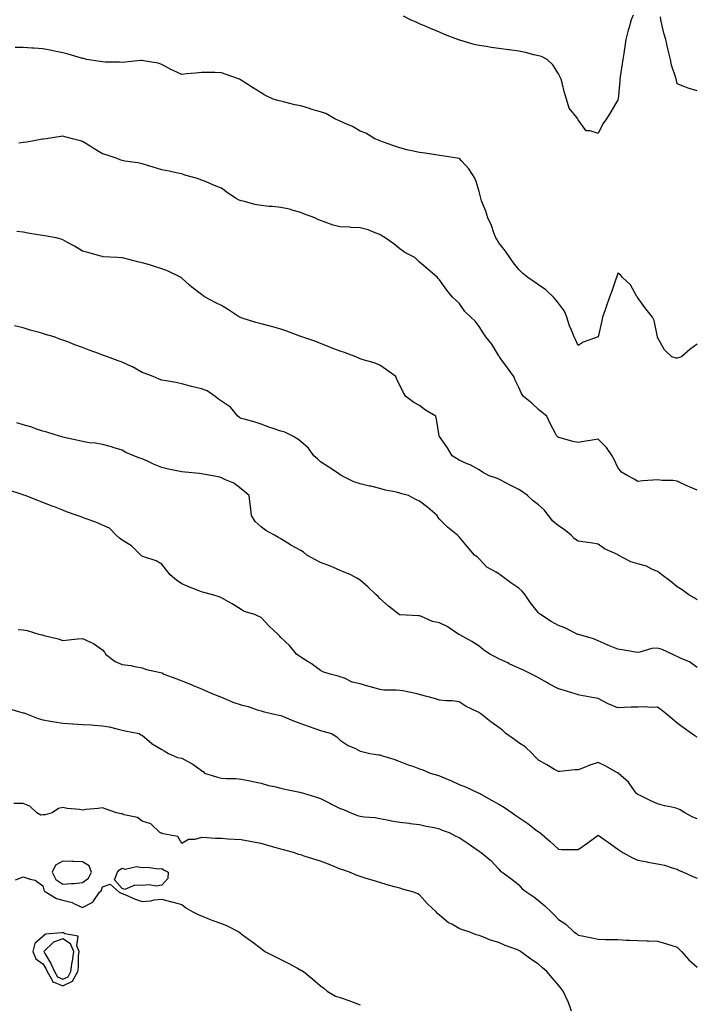
# Model space of a CAD drawing. Units: inches. Extents: x 863478 to 865523, y 7324298 to 7326938.
# Drawn here: x 864476 to 864817, y 7325815 to 7326312 of the extents above; entities that cross this region are included whole.
import ezdxf

# ---------------------------------------------------------------- set-up
doc = ezdxf.new("R2010")
doc.units = ezdxf.units.IN
doc.header["$MEASUREMENT"] = 0
doc.layers.add('Contour_86287324', color=7, linetype='Continuous', true_color=0x028789)

msp = doc.modelspace()

# ---------------------------------------------------------------- linework, layer by layer
at = {"layer": 'Contour_86287324'}
for points in [[(864785.7, 7326314.27, 3366), (864784.78, 7326311.92, 3366), (864783.54, 7326307.41, 3366), (864783.3, 7326306.67, 3366), (864782.15, 7326301.92, 3366), (864781.54, 7326298.43, 3366), (864781.04, 7326294.91, 3366), (864780.54, 7326291.92, 3366), (864780.26, 7326289.71, 3366), (864779.2, 7326283.07, 3366), (864779.04, 7326281.92, 3366), (864778.98, 7326280.99, 3366), (864778.17, 7326272.04, 3366), (864778.16, 7326271.92, 3366), (864778.15, 7326271.82, 3366), (864778.05, 7326271.5, 3366), (864774.45, 7326265.52, 3366), (864772.4, 7326261.92, 3366), (864770.53, 7326259.44, 3366), (864768.05, 7326254.5, 3366), (864764.04, 7326255.93, 3366), (864762.03, 7326255.9, 3366), (864758.05, 7326261.47, 3366), (864757.93, 7326261.8, 3366), (864757.85, 7326261.92, 3366), (864757.37, 7326262.59, 3366), (864753.44, 7326267.32, 3366), (864752.16, 7326271.92, 3366), (864751.14, 7326275.01, 3366), (864749.95, 7326280.03, 3366), (864749.4, 7326281.92, 3366), (864748.99, 7326282.86, 3366), (864748.05, 7326284.63, 3366), (864745.22, 7326289.09, 3366), (864742.36, 7326291.92, 3366), (864739.48, 7326293.35, 3366), (864738.05, 7326293.74, 3366), (864735.71, 7326294.26, 3366), (864731.5, 7326295.37, 3366), (864728.05, 7326296.05, 3366), (864723.3, 7326296.67, 3366), (864722.84, 7326296.71, 3366), (864718.05, 7326297.41, 3366), (864714.07, 7326297.94, 3366), (864711.59, 7326298.38, 3366), (864708.05, 7326298.89, 3366), (864705.51, 7326299.38, 3366), (864698.42, 7326301.54, 3366), (864698.05, 7326301.63, 3366), (864697.85, 7326301.72, 3366), (864697.37, 7326301.92, 3366), (864690.63, 7326304.5, 3366), (864688.05, 7326305.57, 3366), (864683.57, 7326307.45, 3366), (864681.7, 7326308.27, 3366), (864678.05, 7326309.84, 3366), (864676.59, 7326310.46, 3366), (864673.46, 7326311.92, 3366), (864669.91, 7326313.78, 3366)], [(864818.05, 7326276.04, 3366), (864813.45, 7326277.32, 3366), (864811.91, 7326278.06, 3366), (864808.05, 7326279.53, 3366), (864807.57, 7326281.44, 3366), (864807.51, 7326281.92, 3366), (864807.34, 7326282.63, 3366), (864805.09, 7326288.96, 3366), (864804.55, 7326291.92, 3366), (864803.46, 7326296.51, 3366), (864803.3, 7326297.17, 3366), (864802.2, 7326301.92, 3366), (864801.31, 7326305.18, 3366), (864800.29, 7326309.68, 3366), (864799.72, 7326311.92, 3366), (864799.52, 7326313.39, 3366)], [(864818.05, 7326148.3, 3365), (864814.37, 7326145.6, 3365), (864810.12, 7326141.92, 3365), (864808.58, 7326141.39, 3365), (864808.05, 7326141.21, 3365), (864807.41, 7326141.28, 3365), (864805.27, 7326141.92, 3365), (864801.5, 7326145.37, 3365), (864798.05, 7326151.71, 3365), (864798.03, 7326151.9, 3365), (864798, 7326151.97, 3365), (864796.36, 7326160.23, 3365), (864795.46, 7326161.92, 3365), (864792.15, 7326166.02, 3365), (864788.05, 7326171.67, 3365), (864787.97, 7326171.84, 3365), (864787.91, 7326171.92, 3365), (864787.65, 7326172.32, 3365), (864784.35, 7326178.22, 3365), (864780.4, 7326181.92, 3365), (864779.34, 7326183.2, 3365), (864778.05, 7326184.11, 3365), (864777.62, 7326182.35, 3365), (864777.44, 7326181.92, 3365), (864777.11, 7326180.98, 3365), (864774.96, 7326175.01, 3365), (864773.92, 7326171.92, 3365), (864772.4, 7326167.56, 3365), (864771.67, 7326165.54, 3365), (864770.39, 7326161.92, 3365), (864769.95, 7326160.02, 3365), (864768.05, 7326151.92, 3365), (864760.63, 7326149.34, 3365), (864758.05, 7326147.54, 3365), (864756.73, 7326150.61, 3365), (864756.03, 7326151.92, 3365), (864754.7, 7326155.26, 3365), (864753.6, 7326157.47, 3365), (864752.34, 7326161.92, 3365), (864751.08, 7326164.95, 3365), (864748.05, 7326168.91, 3365), (864746.74, 7326170.61, 3365), (864745.51, 7326171.92, 3365), (864741.75, 7326175.62, 3365), (864738.05, 7326178.14, 3365), (864735.85, 7326179.72, 3365), (864732.6, 7326181.92, 3365), (864730.13, 7326184, 3365), (864728.05, 7326185.88, 3365), (864725.49, 7326189.36, 3365), (864723.51, 7326191.92, 3365), (864721.39, 7326195.26, 3365), (864718.05, 7326199.46, 3365), (864717.11, 7326200.98, 3365), (864716.51, 7326201.92, 3365), (864715.53, 7326204.44, 3365), (864714.32, 7326208.19, 3365), (864712.49, 7326211.92, 3365), (864711.44, 7326215.31, 3365), (864709.35, 7326220.62, 3365), (864708.89, 7326221.92, 3365), (864708.75, 7326222.62, 3365), (864708.05, 7326225.2, 3365), (864706.53, 7326230.4, 3365), (864705.88, 7326231.92, 3365), (864702.91, 7326236.78, 3365), (864699.41, 7326240.56, 3365), (864698.18, 7326241.92, 3365), (864698.09, 7326241.96, 3365), (864698.05, 7326241.97, 3365), (864697.99, 7326241.98, 3365), (864689.4, 7326243.27, 3365), (864688.05, 7326243.49, 3365), (864686.24, 7326243.73, 3365), (864680.74, 7326244.61, 3365), (864678.05, 7326244.94, 3365), (864674.15, 7326245.82, 3365), (864672.27, 7326246.14, 3365), (864668.05, 7326247.23, 3365), (864664.57, 7326248.44, 3365), (864659.85, 7326250.12, 3365), (864658.05, 7326250.75, 3365), (864657.23, 7326251.1, 3365), (864655.42, 7326251.92, 3365), (864650.85, 7326254.72, 3365), (864648.05, 7326255.71, 3365), (864644.12, 7326257.99, 3365), (864640.41, 7326259.56, 3365), (864638.05, 7326260.68, 3365), (864637.18, 7326261.06, 3365), (864635.22, 7326261.92, 3365), (864630.76, 7326264.63, 3365), (864628.05, 7326265.47, 3365), (864623.11, 7326266.86, 3365), (864623.01, 7326266.89, 3365), (864618.05, 7326268.41, 3365), (864615.13, 7326269.01, 3365), (864609.44, 7326270.53, 3365), (864608.05, 7326270.84, 3365), (864607.18, 7326271.05, 3365), (864604.12, 7326271.92, 3365), (864599.97, 7326273.84, 3365), (864598.05, 7326275.04, 3365), (864593.8, 7326277.67, 3365), (864589.58, 7326280.39, 3365), (864588.05, 7326281.36, 3365), (864587.75, 7326281.62, 3365), (864587.16, 7326281.92, 3365), (864580.44, 7326284.31, 3365), (864578.05, 7326285.1, 3365), (864574.73, 7326285.25, 3365), (864571.35, 7326285.22, 3365), (864568.05, 7326285.37, 3365), (864564.94, 7326285.03, 3365), (864560.67, 7326284.54, 3365), (864558.05, 7326284.24, 3365), (864553.67, 7326286.3, 3365), (864552.8, 7326286.67, 3365), (864548.05, 7326289.28, 3365), (864546.16, 7326290.03, 3365), (864538.83, 7326291.14, 3365), (864538.05, 7326291.36, 3365), (864537.45, 7326291.32, 3365), (864529.52, 7326290.45, 3365), (864528.05, 7326290.37, 3365), (864526.58, 7326290.45, 3365), (864519.42, 7326290.55, 3365), (864518.05, 7326290.62, 3365), (864516.94, 7326290.81, 3365), (864510, 7326291.92, 3365), (864508.44, 7326292.31, 3365), (864508.05, 7326292.4, 3365), (864507.42, 7326292.55, 3365), (864500.75, 7326294.62, 3365), (864498.05, 7326295.14, 3365), (864493.92, 7326296.05, 3365), (864492.58, 7326296.45, 3365), (864488.05, 7326297.26, 3365), (864483.61, 7326297.49, 3365), (864482.38, 7326297.59, 3365), (864478.05, 7326297.84, 3365), (864474.04, 7326297.91, 3365)], [(864818.05, 7326074.67, 3364), (864813.34, 7326076.63, 3364), (864812.92, 7326076.79, 3364), (864808.05, 7326079.17, 3364), (864805.73, 7326079.6, 3364), (864800.42, 7326079.55, 3364), (864798.05, 7326079.87, 3364), (864795.78, 7326079.65, 3364), (864790.67, 7326079.3, 3364), (864788.05, 7326079.05, 3364), (864786.32, 7326080.19, 3364), (864783.06, 7326081.92, 3364), (864779.81, 7326083.68, 3364), (864778.05, 7326086.09, 3364), (864776.25, 7326090.12, 3364), (864775.2, 7326091.92, 3364), (864772.27, 7326096.14, 3364), (864768.05, 7326100.3, 3364), (864766.14, 7326100.01, 3364), (864760.81, 7326099.16, 3364), (864758.05, 7326098.73, 3364), (864755.28, 7326099.15, 3364), (864748.87, 7326101.1, 3364), (864748.05, 7326101.27, 3364), (864747.7, 7326101.57, 3364), (864747.28, 7326101.92, 3364), (864746.43, 7326103.54, 3364), (864744, 7326107.87, 3364), (864742.15, 7326111.92, 3364), (864739.9, 7326113.77, 3364), (864738.05, 7326115.4, 3364), (864734.58, 7326118.45, 3364), (864730.47, 7326121.92, 3364), (864729.48, 7326123.35, 3364), (864728.05, 7326126.41, 3364), (864726.24, 7326130.11, 3364), (864725.5, 7326131.92, 3364), (864722.45, 7326136.32, 3364), (864719.04, 7326140.93, 3364), (864718.32, 7326141.92, 3364), (864718.22, 7326142.1, 3364), (864718.05, 7326142.38, 3364), (864714.44, 7326148.31, 3364), (864711.41, 7326151.92, 3364), (864710.06, 7326153.93, 3364), (864708.05, 7326157.16, 3364), (864706.04, 7326159.91, 3364), (864703.82, 7326161.92, 3364), (864700.94, 7326164.81, 3364), (864698.05, 7326168.93, 3364), (864696.49, 7326170.36, 3364), (864694.64, 7326171.92, 3364), (864691.72, 7326175.59, 3364), (864688.05, 7326180.76, 3364), (864687.46, 7326181.33, 3364), (864687, 7326181.92, 3364), (864682.19, 7326186.06, 3364), (864678.05, 7326189.72, 3364), (864676.88, 7326190.75, 3364), (864675.62, 7326191.92, 3364), (864670.56, 7326194.43, 3364), (864668.05, 7326196.34, 3364), (864664.98, 7326198.85, 3364), (864660.66, 7326201.92, 3364), (864659.05, 7326202.92, 3364), (864658.05, 7326203.58, 3364), (864655.55, 7326204.42, 3364), (864652.07, 7326205.94, 3364), (864648.05, 7326206.94, 3364), (864643.29, 7326207.15, 3364), (864642.75, 7326207.22, 3364), (864638.05, 7326207.48, 3364), (864634.44, 7326208.31, 3364), (864629.91, 7326210.06, 3364), (864628.05, 7326210.62, 3364), (864627.09, 7326210.96, 3364), (864625.14, 7326211.92, 3364), (864619.94, 7326213.81, 3364), (864618.05, 7326214.69, 3364), (864614.28, 7326215.69, 3364), (864612.44, 7326216.31, 3364), (864608.05, 7326217.26, 3364), (864603.76, 7326217.63, 3364), (864602.19, 7326217.78, 3364), (864598.05, 7326218.15, 3364), (864594.93, 7326218.8, 3364), (864589.78, 7326220.19, 3364), (864588.05, 7326220.6, 3364), (864587.09, 7326220.96, 3364), (864585.14, 7326221.92, 3364), (864580.97, 7326224.84, 3364), (864578.05, 7326227.01, 3364), (864574.5, 7326228.38, 3364), (864569.48, 7326230.48, 3364), (864568.05, 7326231.07, 3364), (864567.42, 7326231.3, 3364), (864565.3, 7326231.92, 3364), (864559.6, 7326233.47, 3364), (864558.05, 7326234.11, 3364), (864555.28, 7326234.69, 3364), (864551.74, 7326235.61, 3364), (864548.05, 7326236.28, 3364), (864543.66, 7326237.53, 3364), (864541.9, 7326238.07, 3364), (864538.05, 7326239.22, 3364), (864535.89, 7326239.77, 3364), (864529.38, 7326240.59, 3364), (864528.05, 7326240.87, 3364), (864527.29, 7326241.16, 3364), (864525.44, 7326241.92, 3364), (864519.85, 7326243.72, 3364), (864518.05, 7326244.27, 3364), (864513.33, 7326247.2, 3364), (864511.8, 7326248.17, 3364), (864508.05, 7326250.54, 3364), (864506.96, 7326250.83, 3364), (864502.87, 7326251.92, 3364), (864499.02, 7326252.89, 3364), (864498.05, 7326253.13, 3364), (864497, 7326252.97, 3364), (864489.7, 7326251.92, 3364), (864488.25, 7326251.71, 3364), (864488.05, 7326251.71, 3364), (864487.81, 7326251.68, 3364), (864479.84, 7326250.12, 3364), (864478.05, 7326249.93, 3364), (864475.85, 7326249.72, 3364)], [(864818.05, 7326019.41, 3363), (864816.47, 7326020.34, 3363), (864813.89, 7326021.92, 3363), (864810.47, 7326024.34, 3363), (864808.05, 7326025.98, 3363), (864804.79, 7326028.66, 3363), (864800.25, 7326031.92, 3363), (864799.05, 7326032.92, 3363), (864798.05, 7326033.59, 3363), (864795.16, 7326034.82, 3363), (864792.42, 7326036.3, 3363), (864788.05, 7326037.51, 3363), (864784.65, 7326038.52, 3363), (864778.28, 7326041.92, 3363), (864778.13, 7326042, 3363), (864778.05, 7326042.02, 3363), (864777.83, 7326042.14, 3363), (864771.26, 7326045.13, 3363), (864768.05, 7326047.4, 3363), (864764.28, 7326048.15, 3363), (864761.62, 7326048.36, 3363), (864758.05, 7326048.94, 3363), (864756.17, 7326050.04, 3363), (864754.45, 7326051.92, 3363), (864750.97, 7326054.84, 3363), (864748.05, 7326056.66, 3363), (864745.17, 7326059.04, 3363), (864743.03, 7326061.92, 3363), (864740.92, 7326064.79, 3363), (864738.05, 7326067.22, 3363), (864735.34, 7326069.21, 3363), (864732.5, 7326071.92, 3363), (864730.01, 7326073.88, 3363), (864728.05, 7326074.98, 3363), (864723.39, 7326077.26, 3363), (864721.87, 7326078.1, 3363), (864718.05, 7326080.13, 3363), (864716.79, 7326080.67, 3363), (864713.08, 7326081.92, 3363), (864709.83, 7326083.7, 3363), (864708.05, 7326084.87, 3363), (864703.48, 7326087.35, 3363), (864702.03, 7326087.94, 3363), (864698.05, 7326089.75, 3363), (864696.7, 7326090.57, 3363), (864694.54, 7326091.92, 3363), (864692.08, 7326095.95, 3363), (864688.05, 7326101.69, 3363), (864687.95, 7326101.82, 3363), (864687.89, 7326101.92, 3363), (864687.84, 7326102.13, 3363), (864686.63, 7326110.49, 3363), (864686.16, 7326111.92, 3363), (864681.1, 7326114.97, 3363), (864678.05, 7326117.35, 3363), (864675.05, 7326118.92, 3363), (864671.15, 7326121.92, 3363), (864669.92, 7326123.79, 3363), (864668.05, 7326127.58, 3363), (864666.61, 7326130.47, 3363), (864666.06, 7326131.92, 3363), (864661.41, 7326135.27, 3363), (864658.05, 7326137.75, 3363), (864655.08, 7326138.95, 3363), (864649.54, 7326140.43, 3363), (864648.05, 7326140.92, 3363), (864647.32, 7326141.19, 3363), (864645.95, 7326141.92, 3363), (864640.22, 7326144.09, 3363), (864638.05, 7326144.81, 3363), (864633.49, 7326146.48, 3363), (864632.83, 7326146.71, 3363), (864628.05, 7326148.61, 3363), (864625.71, 7326149.58, 3363), (864618.58, 7326151.92, 3363), (864618.23, 7326152.11, 3363), (864618.05, 7326152.18, 3363), (864617.65, 7326152.32, 3363), (864611.04, 7326154.91, 3363), (864608.05, 7326155.8, 3363), (864603.3, 7326157.17, 3363), (864602.63, 7326157.34, 3363), (864598.05, 7326158.58, 3363), (864595.42, 7326159.29, 3363), (864588.54, 7326161.43, 3363), (864588.05, 7326161.57, 3363), (864587.8, 7326161.67, 3363), (864587.26, 7326161.92, 3363), (864581.69, 7326165.56, 3363), (864578.05, 7326167.78, 3363), (864575.25, 7326169.12, 3363), (864569.88, 7326171.92, 3363), (864568.82, 7326172.7, 3363), (864568.05, 7326173.33, 3363), (864563.09, 7326176.96, 3363), (864561.98, 7326177.99, 3363), (864558.05, 7326181.59, 3363), (864557.87, 7326181.74, 3363), (864557.7, 7326181.92, 3363), (864551.25, 7326185.12, 3363), (864548.05, 7326186.29, 3363), (864543.81, 7326187.68, 3363), (864541.75, 7326188.22, 3363), (864538.05, 7326189.31, 3363), (864535.95, 7326189.82, 3363), (864528.23, 7326191.74, 3363), (864528.05, 7326191.79, 3363), (864527.92, 7326191.79, 3363), (864525.67, 7326191.92, 3363), (864518.47, 7326192.34, 3363), (864518.05, 7326192.46, 3363), (864517.31, 7326192.66, 3363), (864510.63, 7326194.5, 3363), (864508.05, 7326195.23, 3363), (864503.92, 7326197.79, 3363), (864500.34, 7326199.63, 3363), (864498.05, 7326200.87, 3363), (864497.29, 7326201.16, 3363), (864494.62, 7326201.92, 3363), (864489.06, 7326202.93, 3363), (864488.05, 7326203.06, 3363), (864486.66, 7326203.31, 3363), (864480.43, 7326204.3, 3363), (864478.05, 7326204.75, 3363), (864474.91, 7326205.06, 3363)], [(864818.05, 7325985.14, 3362), (864814.13, 7325988, 3362), (864810.38, 7325989.59, 3362), (864808.05, 7325990.78, 3362), (864807.19, 7325991.07, 3362), (864805.38, 7325991.92, 3362), (864800.38, 7325994.24, 3362), (864798.05, 7325995.04, 3362), (864795.21, 7325994.76, 3362), (864789.11, 7325992.98, 3362), (864788.05, 7325992.83, 3362), (864786.99, 7325992.98, 3362), (864780.28, 7325994.15, 3362), (864778.05, 7325994.44, 3362), (864773.77, 7325996.2, 3362), (864772.73, 7325996.6, 3362), (864768.05, 7325998.73, 3362), (864765.77, 7325999.64, 3362), (864758.14, 7326001.83, 3362), (864758.05, 7326001.86, 3362), (864758.01, 7326001.88, 3362), (864757.9, 7326001.92, 3362), (864751.32, 7326005.19, 3362), (864748.05, 7326006.32, 3362), (864744.48, 7326008.35, 3362), (864739, 7326011.92, 3362), (864738.49, 7326012.36, 3362), (864738.05, 7326012.83, 3362), (864734, 7326017.87, 3362), (864731.31, 7326021.92, 3362), (864729.82, 7326023.69, 3362), (864728.05, 7326025.23, 3362), (864724.05, 7326027.92, 3362), (864718.73, 7326031.92, 3362), (864718.36, 7326032.23, 3362), (864718.05, 7326032.4, 3362), (864716.72, 7326033.25, 3362), (864711.97, 7326035.84, 3362), (864708.05, 7326040.04, 3362), (864707.14, 7326041.02, 3362), (864705.78, 7326041.92, 3362), (864702.22, 7326046.09, 3362), (864698.05, 7326051.12, 3362), (864697.65, 7326051.52, 3362), (864697.22, 7326051.92, 3362), (864692.11, 7326055.99, 3362), (864688.05, 7326060.04, 3362), (864687.21, 7326061.08, 3362), (864686.85, 7326061.92, 3362), (864682.12, 7326065.99, 3362), (864678.05, 7326069.02, 3362), (864676.1, 7326069.97, 3362), (864672.41, 7326071.92, 3362), (864669.01, 7326072.88, 3362), (864668.05, 7326073.14, 3362), (864666.39, 7326073.58, 3362), (864660.8, 7326074.67, 3362), (864658.05, 7326075.57, 3362), (864653.36, 7326076.61, 3362), (864652.84, 7326076.71, 3362), (864648.05, 7326077.84, 3362), (864644.92, 7326078.8, 3362), (864638.83, 7326081.92, 3362), (864638.37, 7326082.24, 3362), (864638.05, 7326082.45, 3362), (864636.54, 7326083.43, 3362), (864632.31, 7326086.18, 3362), (864628.05, 7326089, 3362), (864626.51, 7326090.39, 3362), (864624.76, 7326091.92, 3362), (864622.02, 7326095.89, 3362), (864618.05, 7326099.25, 3362), (864616.56, 7326100.43, 3362), (864614.02, 7326101.92, 3362), (864610.01, 7326103.88, 3362), (864608.05, 7326104.46, 3362), (864604.21, 7326105.75, 3362), (864602.42, 7326106.29, 3362), (864598.05, 7326107.94, 3362), (864595.02, 7326108.89, 3362), (864589.59, 7326110.38, 3362), (864588.05, 7326110.83, 3362), (864587.31, 7326111.18, 3362), (864586.36, 7326111.92, 3362), (864582.57, 7326116.44, 3362), (864578.05, 7326119.47, 3362), (864576.66, 7326120.53, 3362), (864574.9, 7326121.92, 3362), (864570.82, 7326124.69, 3362), (864568.05, 7326125.79, 3362), (864563.05, 7326126.92, 3362), (864558.05, 7326128.34, 3362), (864555.04, 7326128.91, 3362), (864550.22, 7326129.75, 3362), (864548.05, 7326130.15, 3362), (864546.73, 7326130.6, 3362), (864543.56, 7326131.92, 3362), (864539.61, 7326133.48, 3362), (864538.05, 7326134.04, 3362), (864533.19, 7326136.78, 3362), (864533.02, 7326136.89, 3362), (864528.05, 7326139.14, 3362), (864525.97, 7326139.84, 3362), (864520.63, 7326141.92, 3362), (864518.69, 7326142.56, 3362), (864518.05, 7326142.8, 3362), (864516.63, 7326143.34, 3362), (864511.37, 7326145.24, 3362), (864508.05, 7326146.58, 3362), (864504.08, 7326147.95, 3362), (864500.58, 7326149.39, 3362), (864498.05, 7326150.35, 3362), (864496.84, 7326150.71, 3362), (864493.66, 7326151.92, 3362), (864489.36, 7326153.23, 3362), (864488.05, 7326153.64, 3362), (864485.63, 7326154.34, 3362), (864481.51, 7326155.38, 3362), (864478.05, 7326156.5, 3362), (864473.73, 7326157.6, 3362)], [(864818.05, 7325950.03, 3361), (864816.89, 7325950.75, 3361), (864815.15, 7325951.92, 3361), (864811.05, 7325954.92, 3361), (864808.05, 7325957.16, 3361), (864805.48, 7325959.35, 3361), (864802.4, 7325961.92, 3361), (864799.96, 7325963.83, 3361), (864798.05, 7325965.2, 3361), (864794.87, 7325965.1, 3361), (864791.5, 7325965.37, 3361), (864788.05, 7325965.29, 3361), (864784.83, 7325965.14, 3361), (864781.18, 7325965.05, 3361), (864778.05, 7325964.91, 3361), (864773.1, 7325966.97, 3361), (864772.86, 7325967.11, 3361), (864768.05, 7325969.58, 3361), (864766.12, 7325970, 3361), (864758.64, 7325971.33, 3361), (864758.05, 7325971.45, 3361), (864757.67, 7325971.54, 3361), (864756.55, 7325971.92, 3361), (864750.01, 7325973.88, 3361), (864748.05, 7325974.47, 3361), (864743.18, 7325977.05, 3361), (864742.56, 7325977.4, 3361), (864738.05, 7325979.99, 3361), (864736.83, 7325980.7, 3361), (864734.45, 7325981.92, 3361), (864730.17, 7325984.04, 3361), (864728.05, 7325984.96, 3361), (864723.25, 7325987.13, 3361), (864722.48, 7325987.49, 3361), (864718.05, 7325989.55, 3361), (864716.52, 7325990.39, 3361), (864713.51, 7325991.92, 3361), (864710.29, 7325994.17, 3361), (864708.05, 7325995.94, 3361), (864704.47, 7325998.34, 3361), (864698.32, 7326001.66, 3361), (864698.05, 7326001.81, 3361), (864697.97, 7326001.84, 3361), (864697.87, 7326001.92, 3361), (864692.02, 7326005.89, 3361), (864688.05, 7326007.66, 3361), (864684.51, 7326008.38, 3361), (864679.05, 7326010.92, 3361), (864678.05, 7326011.24, 3361), (864677.45, 7326011.32, 3361), (864668.21, 7326011.76, 3361), (864668.05, 7326011.78, 3361), (864667.95, 7326011.82, 3361), (864667.81, 7326011.92, 3361), (864662.36, 7326016.23, 3361), (864658.05, 7326019.96, 3361), (864657.08, 7326020.95, 3361), (864656.19, 7326021.92, 3361), (864651.96, 7326025.83, 3361), (864648.05, 7326029.19, 3361), (864646.39, 7326030.26, 3361), (864643.37, 7326031.92, 3361), (864639.65, 7326033.52, 3361), (864638.05, 7326034.13, 3361), (864634.2, 7326035.77, 3361), (864632.62, 7326036.49, 3361), (864628.05, 7326038.24, 3361), (864625.58, 7326039.45, 3361), (864621.1, 7326041.92, 3361), (864619.53, 7326043.4, 3361), (864618.05, 7326044.27, 3361), (864613.07, 7326046.94, 3361), (864612.93, 7326047.04, 3361), (864608.05, 7326050.18, 3361), (864606.92, 7326050.79, 3361), (864604.82, 7326051.92, 3361), (864600.4, 7326054.27, 3361), (864598.05, 7326056.18, 3361), (864595.04, 7326058.91, 3361), (864593.19, 7326061.92, 3361), (864592.69, 7326066.56, 3361), (864592.55, 7326067.42, 3361), (864591.99, 7326071.92, 3361), (864589.9, 7326073.77, 3361), (864588.05, 7326075.39, 3361), (864584.25, 7326078.12, 3361), (864580.1, 7326079.86, 3361), (864578.05, 7326080.9, 3361), (864577.27, 7326081.14, 3361), (864573.77, 7326081.92, 3361), (864568.85, 7326082.73, 3361), (864568.05, 7326082.89, 3361), (864566.94, 7326083.03, 3361), (864559.8, 7326083.67, 3361), (864558.05, 7326083.92, 3361), (864555.49, 7326084.48, 3361), (864551.35, 7326085.23, 3361), (864548.05, 7326086.03, 3361), (864543.86, 7326087.74, 3361), (864540.76, 7326089.21, 3361), (864538.05, 7326090.43, 3361), (864536.98, 7326090.85, 3361), (864533.82, 7326091.92, 3361), (864529.82, 7326093.69, 3361), (864528.05, 7326094.84, 3361), (864523.9, 7326096.08, 3361), (864522.63, 7326096.51, 3361), (864518.05, 7326097.69, 3361), (864514.5, 7326098.37, 3361), (864511.38, 7326098.59, 3361), (864508.05, 7326099.12, 3361), (864505.85, 7326099.72, 3361), (864498.7, 7326101.27, 3361), (864498.05, 7326101.43, 3361), (864497.7, 7326101.56, 3361), (864496.38, 7326101.92, 3361), (864489.99, 7326103.86, 3361), (864488.05, 7326104.34, 3361), (864484.35, 7326105.63, 3361), (864482.49, 7326106.36, 3361), (864478.05, 7326107.68, 3361), (864474.79, 7326108.66, 3361)], [(864818.05, 7325908.97, 3360), (864815.94, 7325909.81, 3360), (864811.92, 7325911.92, 3360), (864809.56, 7325913.43, 3360), (864808.05, 7325914.07, 3360), (864805.21, 7325914.76, 3360), (864801.58, 7325915.45, 3360), (864798.05, 7325916.44, 3360), (864794.32, 7325918.19, 3360), (864789.56, 7325920.41, 3360), (864788.05, 7325921.11, 3360), (864787.65, 7325921.52, 3360), (864787.29, 7325921.92, 3360), (864785.22, 7325924.75, 3360), (864783.48, 7325927.34, 3360), (864778.22, 7325931.92, 3360), (864778.13, 7325931.99, 3360), (864778.05, 7325932.03, 3360), (864777.81, 7325932.16, 3360), (864771.71, 7325935.58, 3360), (864768.05, 7325937.33, 3360), (864763.95, 7325936.02, 3360), (864760.77, 7325934.64, 3360), (864758.05, 7325933.61, 3360), (864756.36, 7325933.61, 3360), (864748.86, 7325932.73, 3360), (864748.05, 7325932.73, 3360), (864746.13, 7325933.84, 3360), (864742.22, 7325936.09, 3360), (864738.05, 7325938.56, 3360), (864736.34, 7325940.21, 3360), (864734.77, 7325941.92, 3360), (864731.26, 7325945.13, 3360), (864728.05, 7325947.27, 3360), (864725.34, 7325949.21, 3360), (864721.54, 7325951.92, 3360), (864719.8, 7325953.67, 3360), (864718.05, 7325955.02, 3360), (864713.9, 7325957.77, 3360), (864708.9, 7325961.92, 3360), (864708.38, 7325962.25, 3360), (864708.05, 7325962.48, 3360), (864706.89, 7325963.08, 3360), (864701.61, 7325965.47, 3360), (864698.05, 7325967.94, 3360), (864694.53, 7325968.4, 3360), (864691.62, 7325968.35, 3360), (864688.05, 7325968.72, 3360), (864685.63, 7325969.5, 3360), (864678.54, 7325971.43, 3360), (864678.05, 7325971.58, 3360), (864677.79, 7325971.66, 3360), (864676.84, 7325971.92, 3360), (864669.6, 7325973.47, 3360), (864668.05, 7325973.67, 3360), (864666.14, 7325973.83, 3360), (864659.99, 7325973.86, 3360), (864658.05, 7325974.05, 3360), (864655.07, 7325974.9, 3360), (864651.97, 7325975.85, 3360), (864648.05, 7325976.92, 3360), (864644, 7325977.87, 3360), (864640.19, 7325979.78, 3360), (864638.05, 7325980.56, 3360), (864637, 7325980.88, 3360), (864632.88, 7325981.92, 3360), (864629.2, 7325983.07, 3360), (864628.05, 7325983.75, 3360), (864623.36, 7325987.23, 3360), (864621.87, 7325988.1, 3360), (864618.05, 7325990.46, 3360), (864617.2, 7325991.07, 3360), (864615.86, 7325991.92, 3360), (864612.37, 7325996.24, 3360), (864608.05, 7326000.39, 3360), (864607.34, 7326001.21, 3360), (864606.64, 7326001.92, 3360), (864602.13, 7326006, 3360), (864598.05, 7326010.41, 3360), (864596.99, 7326010.86, 3360), (864594.9, 7326011.92, 3360), (864589.62, 7326013.49, 3360), (864588.05, 7326014.41, 3360), (864583.49, 7326017.35, 3360), (864581.63, 7326018.35, 3360), (864578.05, 7326020.35, 3360), (864576.95, 7326020.82, 3360), (864573.76, 7326021.92, 3360), (864569.25, 7326023.12, 3360), (864568.05, 7326023.42, 3360), (864565.57, 7326024.4, 3360), (864561.91, 7326025.78, 3360), (864558.05, 7326027.39, 3360), (864555.41, 7326029.28, 3360), (864552.19, 7326031.92, 3360), (864550.35, 7326034.22, 3360), (864548.05, 7326037.36, 3360), (864545.2, 7326039.06, 3360), (864538.98, 7326040.99, 3360), (864538.05, 7326041.37, 3360), (864537.69, 7326041.56, 3360), (864537.33, 7326041.92, 3360), (864532.63, 7326046.5, 3360), (864528.05, 7326049.49, 3360), (864526.6, 7326050.47, 3360), (864524.94, 7326051.92, 3360), (864521.6, 7326055.47, 3360), (864518.05, 7326057.06, 3360), (864514.63, 7326058.5, 3360), (864509.8, 7326060.17, 3360), (864508.05, 7326060.83, 3360), (864507.26, 7326061.13, 3360), (864505.24, 7326061.92, 3360), (864499.92, 7326063.79, 3360), (864498.05, 7326064.56, 3360), (864493.78, 7326066.19, 3360), (864492.72, 7326066.59, 3360), (864488.05, 7326068.47, 3360), (864485.5, 7326069.37, 3360), (864479.02, 7326071.92, 3360), (864478.31, 7326072.18, 3360), (864478.05, 7326072.29, 3360), (864477.48, 7326072.49, 3360), (864470.86, 7326074.73, 3360)], [(864475.51, 7326004.46, 3359), (864478.05, 7326004.22, 3359), (864480.04, 7326003.91, 3359), (864486.45, 7326001.92, 3359), (864487.78, 7326001.65, 3359), (864488.05, 7326001.54, 3359), (864488.59, 7326001.38, 3359), (864495.77, 7325999.64, 3359), (864498.05, 7325998.8, 3359), (864500.85, 7325999.12, 3359), (864505.71, 7325999.59, 3359), (864508.05, 7325999.85, 3359), (864512.04, 7325997.94, 3359), (864513.5, 7325997.37, 3359), (864518.05, 7325994.14, 3359), (864519.01, 7325992.88, 3359), (864519.53, 7325991.92, 3359), (864524.41, 7325988.28, 3359), (864528.05, 7325986.73, 3359), (864532.29, 7325986.15, 3359), (864534.26, 7325985.71, 3359), (864538.05, 7325985.09, 3359), (864540.35, 7325984.22, 3359), (864547.25, 7325982.72, 3359), (864548.05, 7325982.48, 3359), (864548.42, 7325982.29, 3359), (864549.09, 7325981.92, 3359), (864555.57, 7325979.44, 3359), (864558.05, 7325978.53, 3359), (864562.73, 7325976.6, 3359), (864563.84, 7325976.13, 3359), (864568.05, 7325974.38, 3359), (864569.79, 7325973.66, 3359), (864573.75, 7325971.92, 3359), (864576.83, 7325970.7, 3359), (864578.05, 7325970.25, 3359), (864580.84, 7325969.13, 3359), (864583.89, 7325967.76, 3359), (864588.05, 7325966.34, 3359), (864591.62, 7325965.49, 3359), (864596.04, 7325963.93, 3359), (864598.05, 7325963.35, 3359), (864599.13, 7325963, 3359), (864603.98, 7325961.92, 3359), (864607.28, 7325961.15, 3359), (864608.05, 7325960.96, 3359), (864609.64, 7325960.33, 3359), (864614.44, 7325958.31, 3359), (864618.05, 7325956.98, 3359), (864621.79, 7325955.66, 3359), (864625.77, 7325954.21, 3359), (864628.05, 7325953.38, 3359), (864629.26, 7325953.14, 3359), (864633.61, 7325951.92, 3359), (864636.35, 7325950.22, 3359), (864638.05, 7325948.58, 3359), (864642.02, 7325945.89, 3359), (864645.67, 7325944.3, 3359), (864648.05, 7325943.09, 3359), (864648.9, 7325942.77, 3359), (864652.86, 7325941.92, 3359), (864657.26, 7325941.13, 3359), (864658.05, 7325941.1, 3359), (864659.31, 7325940.66, 3359), (864665.11, 7325938.98, 3359), (864668.05, 7325937.73, 3359), (864672.27, 7325936.14, 3359), (864674.58, 7325935.39, 3359), (864678.05, 7325934.18, 3359), (864679.69, 7325933.56, 3359), (864683.37, 7325931.92, 3359), (864687, 7325930.87, 3359), (864688.05, 7325930.52, 3359), (864690.48, 7325929.49, 3359), (864694.12, 7325927.99, 3359), (864698.05, 7325926.25, 3359), (864701.2, 7325925.07, 3359), (864707.96, 7325921.92, 3359), (864708.02, 7325921.89, 3359), (864708.05, 7325921.88, 3359), (864708.14, 7325921.83, 3359), (864714.37, 7325918.24, 3359), (864718.05, 7325916.34, 3359), (864720.8, 7325914.67, 3359), (864724.75, 7325911.92, 3359), (864726.64, 7325910.51, 3359), (864728.05, 7325909.54, 3359), (864732.69, 7325906.56, 3359), (864736.04, 7325903.93, 3359), (864738.05, 7325902.39, 3359), (864738.33, 7325902.2, 3359), (864738.68, 7325901.92, 3359), (864743.7, 7325897.57, 3359), (864748.05, 7325893.58, 3359), (864749.58, 7325893.45, 3359), (864756.47, 7325893.5, 3359), (864758.05, 7325893.38, 3359), (864762.89, 7325896.76, 3359), (864763.08, 7325896.89, 3359), (864768.05, 7325900.72, 3359), (864772.21, 7325897.76, 3359), (864773.19, 7325897.07, 3359), (864778.05, 7325893.57, 3359), (864778.97, 7325892.84, 3359), (864780.64, 7325891.92, 3359), (864785.36, 7325889.22, 3359), (864788.05, 7325888, 3359), (864792.82, 7325887.15, 3359), (864793.22, 7325887.09, 3359), (864798.05, 7325886.17, 3359), (864801.58, 7325885.45, 3359), (864805.94, 7325884.03, 3359), (864808.05, 7325883.5, 3359), (864809.03, 7325882.9, 3359), (864811.2, 7325881.92, 3359), (864815.96, 7325879.84, 3359), (864818.05, 7325879.01, 3359)], [(864470.63, 7325964.5, 3358), (864477.39, 7325962.57, 3358), (864478.05, 7325962.4, 3358), (864478.39, 7325962.27, 3358), (864479.69, 7325961.92, 3358), (864485.67, 7325959.54, 3358), (864488.05, 7325958.78, 3358), (864491.77, 7325958.2, 3358), (864493.94, 7325957.81, 3358), (864498.05, 7325957.22, 3358), (864502.95, 7325956.82, 3358), (864503.14, 7325956.83, 3358), (864508.05, 7325956.54, 3358), (864512.38, 7325956.25, 3358), (864513.86, 7325956.11, 3358), (864518.05, 7325955.82, 3358), (864521.42, 7325955.29, 3358), (864525.91, 7325954.06, 3358), (864528.05, 7325953.65, 3358), (864529.47, 7325953.34, 3358), (864536.64, 7325951.92, 3358), (864537.42, 7325951.29, 3358), (864538.05, 7325951.09, 3358), (864543, 7325946.87, 3358), (864543.21, 7325946.76, 3358), (864548.05, 7325943.89, 3358), (864549.25, 7325943.12, 3358), (864551.38, 7325941.92, 3358), (864555.89, 7325939.76, 3358), (864558.05, 7325939.41, 3358), (864562.97, 7325936.84, 3358), (864563.58, 7325936.39, 3358), (864568.05, 7325933.28, 3358), (864568.84, 7325932.71, 3358), (864569.48, 7325931.92, 3358), (864576.09, 7325929.96, 3358), (864578.05, 7325929.45, 3358), (864580.71, 7325929.25, 3358), (864585.32, 7325929.19, 3358), (864588.05, 7325928.98, 3358), (864591.8, 7325928.17, 3358), (864593.89, 7325927.76, 3358), (864598.05, 7325926.83, 3358), (864601.88, 7325925.75, 3358), (864604.79, 7325925.18, 3358), (864608.05, 7325924.37, 3358), (864610.04, 7325923.91, 3358), (864617.7, 7325922.27, 3358), (864618.05, 7325922.19, 3358), (864618.27, 7325922.14, 3358), (864619.39, 7325921.92, 3358), (864625.98, 7325919.85, 3358), (864628.05, 7325919.22, 3358), (864632.84, 7325916.71, 3358), (864633.64, 7325916.33, 3358), (864638.05, 7325914.18, 3358), (864639.68, 7325913.55, 3358), (864643.29, 7325911.92, 3358), (864646.71, 7325910.58, 3358), (864648.05, 7325910.18, 3358), (864650.13, 7325909.84, 3358), (864655.63, 7325909.5, 3358), (864658.05, 7325909, 3358), (864661.64, 7325908.33, 3358), (864663.94, 7325907.81, 3358), (864668.05, 7325907.13, 3358), (864672.85, 7325906.71, 3358), (864673.36, 7325906.61, 3358), (864678.05, 7325906.11, 3358), (864681.31, 7325905.18, 3358), (864685.44, 7325904.53, 3358), (864688.05, 7325903.92, 3358), (864689.38, 7325903.24, 3358), (864692.9, 7325901.92, 3358), (864696.32, 7325900.19, 3358), (864698.05, 7325899.5, 3358), (864702.52, 7325896.39, 3358), (864705.82, 7325894.15, 3358), (864708.05, 7325892.63, 3358), (864708.46, 7325892.33, 3358), (864709.17, 7325891.92, 3358), (864714.02, 7325887.89, 3358), (864718.05, 7325883.48, 3358), (864718.76, 7325882.63, 3358), (864719.66, 7325881.92, 3358), (864724.52, 7325878.39, 3358), (864728.05, 7325875.63, 3358), (864729.8, 7325873.67, 3358), (864732.09, 7325871.92, 3358), (864735.61, 7325869.48, 3358), (864738.05, 7325867.78, 3358), (864741.16, 7325865.03, 3358), (864744.48, 7325861.92, 3358), (864746.24, 7325860.11, 3358), (864748.05, 7325858.19, 3358), (864751.87, 7325855.74, 3358), (864755.91, 7325851.92, 3358), (864757.14, 7325851.01, 3358), (864758.05, 7325850.26, 3358), (864760.11, 7325849.85, 3358), (864764.93, 7325848.8, 3358), (864768.05, 7325848.21, 3358), (864771.86, 7325848.11, 3358), (864774.2, 7325848.07, 3358), (864778.05, 7325847.97, 3358), (864782.24, 7325847.73, 3358), (864783.91, 7325847.78, 3358), (864788.05, 7325847.5, 3358), (864792.62, 7325847.34, 3358), (864793.51, 7325847.38, 3358), (864798.05, 7325847.22, 3358), (864802.17, 7325846.04, 3358), (864804.86, 7325845.11, 3358), (864808.05, 7325844.11, 3358), (864809.19, 7325843.06, 3358), (864810.22, 7325841.92, 3358), (864813.92, 7325837.79, 3358), (864818.05, 7325834.09, 3358)], [(864754.71, 7325811.92, 3357), (864752.93, 7325816.8, 3357), (864752.64, 7325817.33, 3357), (864750.44, 7325821.92, 3357), (864749.4, 7325823.27, 3357), (864748.05, 7325824.99, 3357), (864744.91, 7325828.78, 3357), (864742.2, 7325831.92, 3357), (864739.96, 7325833.82, 3357), (864738.05, 7325835.65, 3357), (864734.2, 7325838.07, 3357), (864728.98, 7325841.92, 3357), (864728.43, 7325842.3, 3357), (864728.05, 7325842.55, 3357), (864727, 7325842.96, 3357), (864721.19, 7325845.06, 3357), (864718.05, 7325846.44, 3357), (864713.82, 7325847.69, 3357), (864711.04, 7325848.93, 3357), (864708.05, 7325850.05, 3357), (864706.52, 7325850.39, 3357), (864703.05, 7325851.92, 3357), (864699.22, 7325853.09, 3357), (864698.05, 7325853.62, 3357), (864694.24, 7325855.73, 3357), (864692.62, 7325856.49, 3357), (864688.05, 7325860.25, 3357), (864687.19, 7325861.06, 3357), (864686.39, 7325861.92, 3357), (864682.08, 7325865.95, 3357), (864678.05, 7325870.56, 3357), (864677.23, 7325871.1, 3357), (864675.21, 7325871.92, 3357), (864669.49, 7325873.37, 3357), (864668.05, 7325873.86, 3357), (864665.31, 7325874.66, 3357), (864661.7, 7325875.57, 3357), (864658.05, 7325876.75, 3357), (864654.06, 7325877.94, 3357), (864651.11, 7325878.86, 3357), (864648.05, 7325879.8, 3357), (864646.47, 7325880.34, 3357), (864642.74, 7325881.92, 3357), (864639.26, 7325883.13, 3357), (864638.05, 7325883.57, 3357), (864635.27, 7325884.7, 3357), (864632.13, 7325886.01, 3357), (864628.05, 7325887.61, 3357), (864624.64, 7325888.51, 3357), (864619.85, 7325890.12, 3357), (864618.05, 7325890.66, 3357), (864617.1, 7325890.97, 3357), (864614.48, 7325891.92, 3357), (864609.37, 7325893.24, 3357), (864608.05, 7325893.58, 3357), (864605.7, 7325894.27, 3357), (864601.49, 7325895.36, 3357), (864598.05, 7325896.5, 3357), (864593.45, 7325897.32, 3357), (864592.5, 7325897.47, 3357), (864588.05, 7325898.24, 3357), (864584.64, 7325898.51, 3357), (864581.31, 7325898.66, 3357), (864578.05, 7325898.91, 3357), (864575.15, 7325899.01, 3357), (864570.66, 7325899.31, 3357), (864568.05, 7325899.41, 3357), (864564.6, 7325898.47, 3357), (864561.52, 7325898.45, 3357), (864558.05, 7325896.43, 3357), (864556.04, 7325899.91, 3357), (864548.65, 7325901.32, 3357), (864548.05, 7325901.61, 3357), (864547.75, 7325901.62, 3357), (864547.02, 7325901.92, 3357), (864542.45, 7325906.32, 3357), (864538.05, 7325907.76, 3357), (864535.68, 7325909.55, 3357), (864528.99, 7325910.98, 3357), (864528.05, 7325911.35, 3357), (864527.51, 7325911.38, 3357), (864525.2, 7325911.92, 3357), (864519.88, 7325913.75, 3357), (864518.05, 7325914.52, 3357), (864515.86, 7325914.11, 3357), (864509.69, 7325913.56, 3357), (864508.05, 7325913.3, 3357), (864506.41, 7325913.56, 3357), (864500.27, 7325914.14, 3357), (864498.05, 7325914.55, 3357), (864495.9, 7325914.07, 3357), (864492.74, 7325911.92, 3357), (864489.09, 7325910.88, 3357), (864488.05, 7325910.9, 3357), (864486.95, 7325910.82, 3357), (864484.9, 7325911.92, 3357), (864481.43, 7325915.3, 3357), (864478.05, 7325916.7, 3357), (864473.31, 7325916.66, 3357)], [(864474.22, 7325878.09, 3356), (864478.05, 7325879.72, 3356), (864481.53, 7325878.44, 3356), (864484.14, 7325878.01, 3356), (864488.05, 7325875.18, 3356), (864488.58, 7325872.45, 3356), (864489.74, 7325871.92, 3356), (864494.84, 7325868.71, 3356), (864498.05, 7325867.95, 3356), (864502.85, 7325866.71, 3356), (864503.87, 7325866.09, 3356), (864508.05, 7325864.2, 3356), (864512.89, 7325866.75, 3356), (864513.15, 7325866.82, 3356), (864513.31, 7325867.18, 3356), (864516.52, 7325871.92, 3356), (864517.47, 7325872.5, 3356), (864518.05, 7325874.59, 3356), (864522, 7325875.88, 3356), (864526.42, 7325871.92, 3356), (864527.46, 7325871.33, 3356), (864528.05, 7325871.16, 3356), (864529.28, 7325870.68, 3356), (864534.59, 7325868.46, 3356), (864538.05, 7325867.28, 3356), (864542.39, 7325867.58, 3356), (864544.1, 7325867.97, 3356), (864548.05, 7325868.33, 3356), (864552.92, 7325867.06, 3356), (864553.13, 7325867, 3356), (864558.05, 7325865.67, 3356), (864560.18, 7325864.04, 3356), (864563.59, 7325861.92, 3356), (864566.62, 7325860.49, 3356), (864568.05, 7325859.98, 3356), (864571.26, 7325858.71, 3356), (864573.77, 7325857.64, 3356), (864578.05, 7325856.09, 3356), (864581.04, 7325854.91, 3356), (864586.87, 7325851.92, 3356), (864587.46, 7325851.33, 3356), (864588.05, 7325850.96, 3356), (864591.69, 7325848.28, 3356), (864593.26, 7325847.13, 3356), (864598.05, 7325843.54, 3356), (864598.98, 7325842.85, 3356), (864599.95, 7325841.92, 3356), (864605.35, 7325839.22, 3356), (864608.05, 7325838.02, 3356), (864612.14, 7325836.01, 3356), (864616.42, 7325833.56, 3356), (864618.05, 7325832.65, 3356), (864618.56, 7325832.43, 3356), (864619.45, 7325831.92, 3356), (864624.18, 7325828.05, 3356), (864628.05, 7325824.65, 3356), (864629.65, 7325823.53, 3356), (864631.45, 7325821.92, 3356), (864635.65, 7325819.52, 3356), (864638.05, 7325818.77, 3356), (864642.9, 7325817.07, 3356), (864643.13, 7325817, 3356), (864648.05, 7325815.02, 3356)]]:
    msp.add_polyline3d(points, dxfattribs=at)
for points in [[(864508.05, 7325876.8, 3357), (864510.96, 7325879.01, 3357), (864512.48, 7325881.92, 3357), (864511.27, 7325885.14, 3357), (864508.05, 7325887.16, 3357), (864503.56, 7325887.43, 3357), (864502.66, 7325887.31, 3357), (864498.05, 7325887.5, 3357), (864494.43, 7325885.54, 3357), (864492.66, 7325881.92, 3357), (864494.47, 7325878.34, 3357), (864498.05, 7325875.86, 3357), (864502.41, 7325876.28, 3357), (864503.72, 7325876.25, 3357)], [(864548.05, 7325875.39, 3356), (864545.08, 7325874.89, 3356), (864541.66, 7325875.53, 3356), (864538.05, 7325875.21, 3356), (864534.45, 7325875.52, 3356), (864529.42, 7325873.29, 3356), (864528.05, 7325873.72, 3356), (864524.2, 7325878.07, 3356), (864525.61, 7325881.92, 3356), (864526.72, 7325883.25, 3356), (864528.05, 7325884.01, 3356), (864529.59, 7325883.46, 3356), (864535.16, 7325884.81, 3356), (864538.05, 7325884.41, 3356), (864540.61, 7325884.48, 3356), (864546.28, 7325883.69, 3356), (864548.05, 7325883.77, 3356), (864549.11, 7325882.98, 3356), (864551.21, 7325881.92, 3356), (864551.09, 7325878.88, 3356)], [(864498.05, 7325824.62, 3356), (864503.02, 7325826.95, 3356), (864505.65, 7325831.92, 3356), (864505.98, 7325833.99, 3356), (864505.98, 7325839.85, 3356), (864506.24, 7325841.92, 3356), (864505.11, 7325844.86, 3356), (864505.87, 7325849.74, 3356), (864499.04, 7325850.93, 3356), (864498.05, 7325851.55, 3356), (864497.48, 7325851.34, 3356), (864489.26, 7325850.71, 3356), (864488.05, 7325849.56, 3356), (864483.97, 7325846, 3356), (864482.94, 7325841.92, 3356), (864484.39, 7325838.26, 3356), (864488.05, 7325835.76, 3356), (864489.52, 7325833.39, 3356), (864490.17, 7325831.92, 3356), (864492.78, 7325827.18, 3356), (864492.81, 7325826.68, 3356), (864493.25, 7325826.72, 3356)], [(864498.05, 7325828.04, 3357), (864500.69, 7325829.28, 3357), (864502.08, 7325831.92, 3357), (864502.85, 7325836.72, 3357), (864502.94, 7325837.04, 3357), (864503.53, 7325841.92, 3357), (864502.01, 7325845.88, 3357), (864498.05, 7325848.37, 3357), (864493.32, 7325846.66, 3357), (864488.44, 7325841.92, 3357), (864488.94, 7325841.03, 3357), (864492.09, 7325835.96, 3357), (864493.87, 7325831.92, 3357), (864495.36, 7325829.22, 3357)]]:
    msp.add_polyline3d(points, close=True, dxfattribs=at)

doc.saveas('drawing.dxf')
